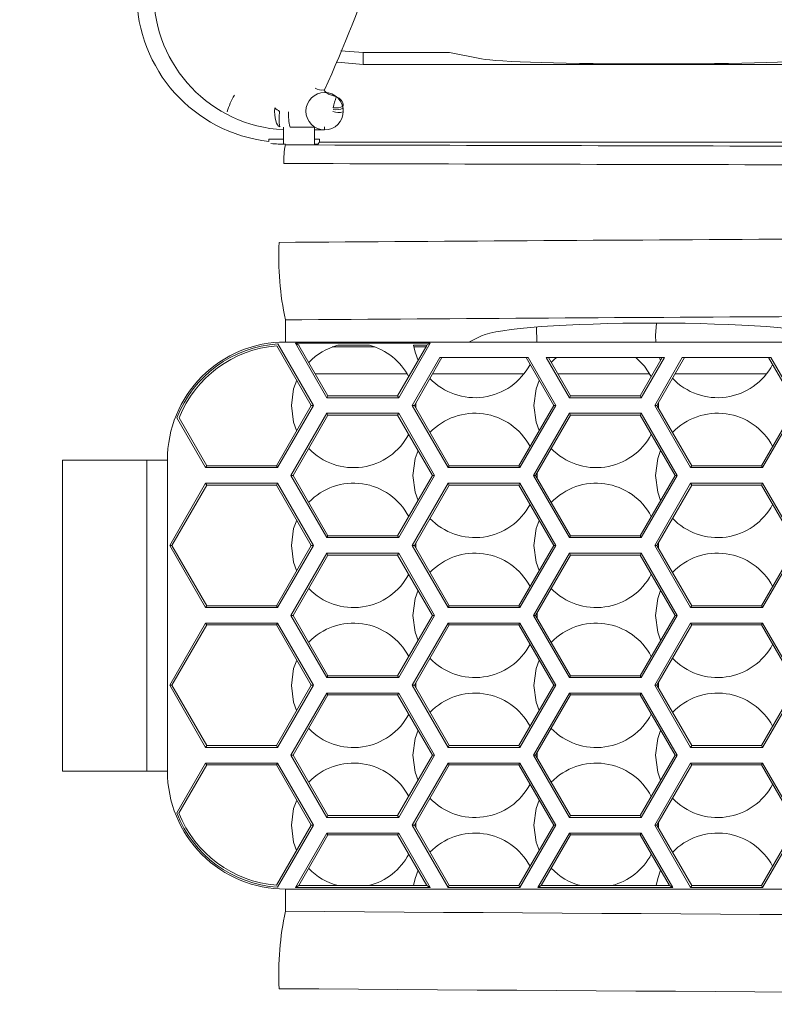
# Model space of a CAD drawing. Units: inches. Extents: x 0.2 to 11.1, y 0.1 to 8.3.
# Drawn here: x 8.9 to 9.1, y 3 to 3.3 of the extents above; entities that cross this region are included whole.
import ezdxf

# ---------------------------------------------------------------- set-up
doc = ezdxf.new("R2010")
doc.units = ezdxf.units.IN
doc.header["$MEASUREMENT"] = 0
doc.styles.add('SLDTEXTSTYLE9', font='TXT', dxfattribs={"width": 0.7})
doc.dimstyles.new('SLDDIMSTYLE0', dxfattribs={"dimtxt": 0.1087782118055556, "dimasz": 0.1, "dimexe": 0, "dimexo": 0.0625, "dimgap": 0.02719455295138889, "dimtad": 0, "dimtih": 1, "dimtoh": 1, "dimdec": 1, "dimlfac": 14, "dimzin": 12, "dimdsep": 46, "dimtxsty": 'SLDTEXTSTYLE9', "dimsah": 1, "dimcen": 0.09, "dimadec": 0, "dimazin": 0, "dimtfac": 1, "dimtdec": 3, "dimtofl": 0, "dimtmove": 0, "dimatfit": 3, "dimfxl": 1, "dimtolj": 1, "dimtzin": 12, "dimarcsym": 0})
doc.dimstyles.new('SLDDIMSTYLE3', dxfattribs={"dimtxt": 0.1087782118055556, "dimasz": 0.1, "dimexe": 0, "dimexo": 0.0625, "dimgap": 0.02719455295138889, "dimtad": 0, "dimtih": 1, "dimtoh": 1, "dimdec": 1, "dimlfac": 14, "dimzin": 4, "dimdsep": 46, "dimtxsty": 'SLDTEXTSTYLE9', "dimsah": 1, "dimcen": 0.09, "dimadec": 0, "dimazin": 0, "dimtfac": 1, "dimtdec": 3, "dimtofl": 0, "dimtmove": 0, "dimatfit": 3, "dimfxl": 1, "dimtolj": 1, "dimtzin": 12, "dimarcsym": 0})

# ---------------------------------------------------------------- blocks, each defined once
blk = doc.blocks.new('*D25')
at = {"color": 7, "linetype": 'Continuous', "lineweight": 0}
for p, q in [((8.8737589846388, 3.213895121754571), (8.873758984638842, 5.354877237838889)), ((9.278072638173812, 4.941356197672948), (9.27807263817382, 5.354877237838881)), ((8.87375898463884, 5.229877237838888), (8.60890651698365, 5.229877237838894)), ((9.278072638173818, 5.22987723783888), (8.87375898463884, 5.229877237838888))]:
    blk.add_line(p, q, dxfattribs=at)
for points in [[(8.87375898463884, 5.229877237838888), (8.97375898463884, 5.209877237838887), (8.97375898463884, 5.249877237838886)], [(9.278072638173818, 5.22987723783888), (9.178072638173818, 5.249877237838882), (9.178072638173818, 5.209877237838882)]]:
    blk.add_solid(points, dxfattribs=at)
at = {"color": 7, "linetype": 'Continuous', "lineweight": 0, "insert": (8.29535901698365, 5.291895713311179), "char_height": 0.1041666666666667, "attachment_point": 1, "style": 'SLDTEXTSTYLE9'}
blk.add_mtext('5.7', dxfattribs=at)
blk = doc.blocks.new('*D26')
at = {"color": 7, "linetype": 'Continuous', "lineweight": 0}
for p, q in [((8.870989580891306, 3.213895121754571), (8.870989580891349, 5.676568783257141)), ((9.58571148159149, 4.764856197821159), (9.585711481591506, 5.676568783257127)), ((8.870989580891347, 5.551568783257141), (8.620989580891347, 5.551568783257144)), ((9.585711481591504, 5.551568783257127), (9.835711481591504, 5.551568783257123))]:
    blk.add_line(p, q, dxfattribs=at)
for points in [[(8.870989580891347, 5.551568783257141), (8.770989580891348, 5.571568783257142), (8.770989580891348, 5.531568783257143)], [(9.585711481591504, 5.551568783257127), (9.685711481591504, 5.531568783257126), (9.685711481591504, 5.571568783257125)]]:
    blk.add_solid(points, dxfattribs=at)
at = {"color": 7, "linetype": 'Continuous', "lineweight": 0, "insert": (9.060927093741427, 5.613587258729415), "char_height": 0.1041666666666667, "attachment_point": 1, "style": 'SLDTEXTSTYLE9'}
blk.add_mtext('10.0', dxfattribs=at)
blk = doc.blocks.new('*D27')
at = {"color": 7, "linetype": 'Continuous', "lineweight": 0}
for p, q in [((8.870989580891306, 3.213895121754571), (8.870989580891356, 6.060534027704764)), ((10.30842141341787, 3.205140243560105), (10.30842141341792, 6.060534027704738)), ((8.870989580891354, 5.935534027704763), (9.35978205965463, 5.935534027704755)), ((10.30842141341792, 5.935534027704738), (9.81962893465463, 5.935534027704747))]:
    blk.add_line(p, q, dxfattribs=at)
for points in [[(8.870989580891354, 5.935534027704763), (8.970989580891354, 5.915534027704762), (8.970989580891354, 5.955534027704761)], [(10.30842141341792, 5.935534027704738), (10.20842141341792, 5.955534027704739), (10.20842141341792, 5.91553402770474)]]:
    blk.add_solid(points, dxfattribs=at)
at = {"color": 7, "linetype": 'Continuous', "lineweight": 0, "insert": (9.42228205965463, 5.997552503177033), "char_height": 0.1041666666666667, "attachment_point": 1, "style": 'SLDTEXTSTYLE9'}
blk.add_mtext('20.1', dxfattribs=at)
blk = doc.blocks.new('*D30')
at = {"color": 7, "linetype": 'Continuous', "lineweight": 0}
for p, q in [((9.466868579270578, 5.098381079264059), (7.384395228587701, 5.098381079264102)), ((7.509395228587702, 5.098381079264099), (7.509395228587687, 4.328589618590357)), ((7.509395228587651, 2.613713340678034), (7.509395228587683, 4.189742118590357)), ((8.85491164983121, 2.613713340678006), (7.38439522858765, 2.613713340678036))]:
    blk.add_line(p, q, dxfattribs=at)
for points in [[(7.509395228587702, 5.098381079264099), (7.489395228587701, 4.998381079264099), (7.5293952285877, 4.998381079264099)], [(7.509395228587651, 2.613713340678034), (7.529395228587652, 2.713713340678033), (7.489395228587653, 2.713713340678034)]]:
    blk.add_solid(points, dxfattribs=at)
at = {"color": 7, "linetype": 'Continuous', "lineweight": 0, "insert": (7.341971791087685, 4.321184344062639), "char_height": 0.1041666666666667, "attachment_point": 1, "style": 'SLDTEXTSTYLE9'}
blk.add_mtext('34.8', dxfattribs=at)

msp = doc.modelspace()

# ---------------------------------------------------------------- linework, layer by layer
at = {"color": 7, "linetype": 'Continuous', "lineweight": 15}
for p, q in [((9.016148768479571, 3.252380497468017), (9.021325165854131, 3.251950872289234)), ((9.021325165854131, 3.251950872289234), (9.021325165854133, 3.249194625840064)), ((9.021325165854131, 3.251950872289234), (9.041138042503789, 3.251950872289233)), ((9.048514519268226, 3.250489994074696), (9.041138042503789, 3.251950872289233)), ((9.021325165854133, 3.249194625840064), (9.149605652319883, 3.249194625840061)), ((9.012408920825498, 3.243410366697408), (9.012397952845445, 3.243381959580944)), ((9.016743225211831, 3.239221122601812), (9.016743225211837, 3.23913545363861)), ((9.016743225211863, 3.238482952458473), (9.016743225211837, 3.23913545363861)), ((9.002989580891297, 3.234823079564522), (9.002989580891297, 3.23089180930996)), ((9.004539451568407, 3.234830933818839), (9.004539451568407, 3.234783522311008)), ((9.010132438034153, 3.234783522311008), (9.004539451568407, 3.234783522311008)), ((9.010132438034153, 3.234783522311008), (9.010132438034153, 3.230888501660884)), ((9.010132438034153, 3.23419462584005), (9.012457510926149, 3.234194625840049)), ((9.012457510926149, 3.234194625840049), (9.01245751092612, 3.234854787217564)), ((9.002989580891288, 3.232047414809358), (8.999667586387677, 3.232047414809358)), ((8.999667586387677, 3.232047414809358), (8.999667586387678, 3.231549577339728)), ((9.01131157539494, 3.232047414809358), (9.010132438034145, 3.232047414809358)), ((9.011311575394942, 3.231337482982921), (9.01131157539494, 3.232047414809358)), ((9.003468022996989, 3.23083558946037), (9.003468022996989, 3.230752280599072)), ((9.010862594072904, 3.230888501660884), (9.010132438034153, 3.230888501660884)), ((9.011311575394942, 3.231337482982921), (9.010862594072904, 3.230888501660884)), ((9.011311575394942, 3.231337482982921), (9.164881872101965, 3.231337482982918)), ((9.003468022996989, 3.185471597748601), (9.003468022996989, 3.190556386370909)), ((9.061135324184416, 3.188910074242171), (9.061188486157922, 3.1854715977486)), ((9.088410311560288, 3.186971597748572), (9.088696651648304, 3.189817499139318)), ((9.04560919094318, 3.1854715977486), (9.048514519268222, 3.186913142832855)), ((9.088489279819797, 3.185471597748599), (9.088410311560288, 3.186971597748572)), ((9.001482833733519, 3.184580403246081), (9.009373988119792, 3.170912522918686)), ((9.001704762976297, 3.185056295864793), (9.00987067409409, 3.170912522918686)), ((9.003468022996989, 3.185471597748601), (9.04560919094318, 3.1854715977486)), ((9.012983407014595, 3.172685883462885), (9.005766528649726, 3.185185883462886)), ((9.005766528649726, 3.185185883462886), (9.036696007356314, 3.185185883462885)), ((9.006554747695894, 3.184730804984401), (9.005766528649726, 3.185185883462886)), ((9.013231750001744, 3.173116026134331), (9.006569468633739, 3.184655435958037)), ((9.006598262023553, 3.184655435958037), (9.006569468633739, 3.184655435958037)), ((9.02398211625271, 3.184327211688669), (9.01422585425401, 3.184327211688669)), ((9.022728880898374, 3.18471833708088), (9.015479089608336, 3.18471833708088)), ((9.0358930673723, 3.184655435958037), (9.029230786004293, 3.173116026134331)), ((9.036696007356314, 3.185185883462885), (9.029479128991442, 3.172685883462885)), ((9.035886193267784, 3.184718337080879), (9.03287484646172, 3.184718337080879)), ((9.035703567002027, 3.184327211688669), (9.032942906311943, 3.184327211688669)), ((9.035849877287578, 3.184655435958037), (9.035886193267784, 3.184718337080879)), ((9.0358930673723, 3.184655435958037), (9.035849877287578, 3.184655435958037)), ((9.035886193267784, 3.184718337080879), (9.036696007356314, 3.185185883462885)), ((9.04560919094318, 3.1854715977486), (9.13055618488889, 3.185471597748598)), ((9.03256565766971, 3.170911287544533), (9.038910091438408, 3.181900169177172)), ((9.033062343644009, 3.170911287544533), (9.039406777412706, 3.181900169177172)), ((9.038910091438408, 3.181900169177172), (9.059212667854709, 3.181900169177171)), ((9.058715981880411, 3.181900169177171), (9.065060415649107, 3.170911287544533)), ((9.059212667854709, 3.181900169177171), (9.065557101623405, 3.170911287544533)), ((9.06334925096278, 3.181900169177171), (9.090484713614693, 3.18190016917717)), ((9.068669121300312, 3.172685883462885), (9.06334925096278, 3.181900169177171)), ((9.06891746428746, 3.17311602613433), (9.063845936937078, 3.181900169177171)), ((9.089988027640395, 3.18190016917717), (9.084916500290008, 3.17311602613433)), ((9.090484713614693, 3.18190016917717), (9.085164843277157, 3.172685883462884)), ((9.088252085199025, 3.170910052170381), (9.094597232211322, 3.18190016917717)), ((9.088748771173323, 3.170910052170381), (9.09509391818562, 3.18190016917717)), ((9.089608950512757, 3.181243588332115), (9.08934079298026, 3.18190016917717)), ((9.094597232211322, 3.18190016917717), (9.114898382140424, 3.18190016917717)), ((9.114401696166126, 3.18190016917717), (9.12074684317842, 3.17091005217038)), ((9.114898382140424, 3.18190016917717), (9.121243529152718, 3.17091005217038)), ((9.031426788878742, 3.178127211688667), (9.01033854067299, 3.178127211688667)), ((9.058200406178821, 3.178127211688667), (9.037228459391077, 3.178127211688667)), ((9.087141074593028, 3.178127211688667), (9.066024254958705, 3.178127211688667)), ((9.113914691893108, 3.178127211688667), (9.092915600163991, 3.178127211688667)), ((9.013231750001744, 3.173116026134331), (9.012983407014595, 3.172685883462885)), ((9.029230786004293, 3.173116026134331), (9.013231750001744, 3.173116026134331)), ((9.029230786004293, 3.173116026134331), (9.029479128991442, 3.172685883462885)), ((9.06891746428746, 3.17311602613433), (9.068669121300312, 3.172685883462885)), ((9.084916500290008, 3.17311602613433), (9.06891746428746, 3.17311602613433)), ((9.084916500290008, 3.17311602613433), (9.085164843277157, 3.172685883462884)), ((9.009373988119792, 3.170912522918686), (9.001374470118519, 3.157056951304416)), ((9.00987067409409, 3.170912522918686), (9.001622813105666, 3.156626808632971)), ((9.009373988119792, 3.170912522918686), (9.00987067409409, 3.170912522918686)), ((9.029479128991442, 3.172685883462885), (9.012983407014595, 3.172685883462885)), ((9.040813518658133, 3.156625573258819), (9.03256565766971, 3.170911287544533)), ((9.033062343644009, 3.170911287544533), (9.03256565766971, 3.170911287544533)), ((9.041061861645282, 3.157055715930264), (9.033062343644009, 3.170911287544533)), ((9.033378752462633, 3.171459323694354), (9.03337955387411, 3.170361863309318)), ((9.065060415649107, 3.170911287544533), (9.05706089764783, 3.157055715930264)), ((9.065557101623405, 3.170911287544533), (9.057309240634979, 3.156625573258818)), ((9.065060415649107, 3.170911287544533), (9.065557101623405, 3.170911287544533)), ((9.085164843277157, 3.172685883462884), (9.068669121300312, 3.172685883462885)), ((9.096499946187448, 3.156624337884666), (9.088252085199025, 3.170910052170381)), ((9.088748771173323, 3.170910052170381), (9.088252085199025, 3.170910052170381)), ((9.096748289174597, 3.157054480556112), (9.088748771173323, 3.170910052170381)), ((9.089091250139754, 3.171503243140764), (9.089092017240391, 3.170315532542719)), ((9.12074684317842, 3.17091005217038), (9.112747325177146, 3.157054480556111)), ((9.121243529152718, 3.17091005217038), (9.112995668164293, 3.156624337884666)), ((9.004735546026174, 3.154828740605744), (9.012983407014595, 3.169114454891457)), ((9.00523223200047, 3.154828740605744), (9.013231750001744, 3.168684312220012)), ((9.012983407014595, 3.169114454891457), (9.029479128991442, 3.169114454891457)), ((9.013231750001744, 3.168684312220012), (9.012983407014595, 3.169114454891457)), ((9.013231750001744, 3.168684312220012), (9.029230786004293, 3.168684312220012)), ((9.029230786004293, 3.168684312220012), (9.029479128991442, 3.169114454891457)), ((9.029230786004293, 3.168684312220012), (9.037230304005567, 3.154828740605743)), ((9.029479128991442, 3.169114454891457), (9.037726989979866, 3.154828740605743)), ((9.06042126031189, 3.154828740605742), (9.06866912130031, 3.169114454891456)), ((9.060917946286187, 3.154828740605742), (9.068917464287459, 3.168684312220011)), ((9.06866912130031, 3.169114454891456), (9.085164843277157, 3.169114454891456)), ((9.068917464287459, 3.168684312220011), (9.06866912130031, 3.169114454891456)), ((9.068917464287459, 3.168684312220011), (9.084916500290008, 3.168684312220011)), ((9.084916500290008, 3.168684312220011), (9.085164843277157, 3.169114454891456)), ((9.084916500290008, 3.168684312220011), (9.092916018291284, 3.154828740605742)), ((9.085164843277157, 3.169114454891456), (9.093412704265582, 3.154828740605742)), ((8.98512709112882, 3.156626808632971), (8.978529216132028, 3.168054663349405)), ((8.98537543411597, 3.157056951304417), (8.979023811897912, 3.168058283696575)), ((8.952267065373821, 3.086927626392291), (8.952267065373823, 3.158356197820864)), ((8.952267065373823, 3.158356197820864), (8.971638776985683, 3.158356197820864)), ((8.971638776985683, 3.158356197820864), (8.971638776985682, 3.086927626392291)), ((8.976352623069248, 3.158356197820864), (8.971638776985683, 3.158356197820864)), ((8.976352623069248, 3.08692762639229), (8.976352623069248, 3.158356197820864)), ((8.98537543411597, 3.157056951304417), (8.98512709112882, 3.156626808632971)), ((9.001374470118519, 3.157056951304416), (8.98537543411597, 3.157056951304417)), ((9.001374470118519, 3.157056951304416), (9.001622813105666, 3.156626808632971)), ((9.041061861645282, 3.157055715930264), (9.040813518658133, 3.156625573258819)), ((9.05706089764783, 3.157055715930264), (9.041061861645282, 3.157055715930264)), ((9.05706089764783, 3.157055715930264), (9.057309240634979, 3.156625573258818)), ((9.096748289174597, 3.157054480556112), (9.096499946187448, 3.156624337884666)), ((9.112747325177146, 3.157054480556111), (9.096748289174597, 3.157054480556112)), ((9.112747325177146, 3.157054480556111), (9.112995668164293, 3.156624337884666)), ((9.001622813105666, 3.156626808632971), (8.98512709112882, 3.156626808632971)), ((9.012983407014595, 3.140543026320028), (9.004735546026174, 3.154828740605744)), ((9.00523223200047, 3.154828740605744), (9.004735546026174, 3.154828740605744)), ((9.013231750001744, 3.140973168991473), (9.00523223200047, 3.154828740605744)), ((9.037230304005567, 3.154828740605743), (9.029230786004291, 3.140973168991473)), ((9.037726989979866, 3.154828740605743), (9.02947912899144, 3.140543026320027)), ((9.037230304005567, 3.154828740605743), (9.037726989979866, 3.154828740605743)), ((9.057309240634979, 3.156625573258818), (9.040813518658133, 3.156625573258819)), ((9.06866912130031, 3.140543026320027), (9.06042126031189, 3.154828740605742)), ((9.060917946286187, 3.154828740605742), (9.06042126031189, 3.154828740605742)), ((9.068917464287459, 3.140973168991472), (9.060917946286187, 3.154828740605742)), ((9.061255486404463, 3.15541337724019), (9.061255486404463, 3.15424410397129)), ((9.092916018291284, 3.154828740605742), (9.084916500290008, 3.140973168991471)), ((9.093412704265582, 3.154828740605742), (9.085164843277155, 3.140543026320026)), ((9.092916018291284, 3.154828740605742), (9.093412704265582, 3.154828740605742)), ((9.112995668164293, 3.156624337884666), (9.096499946187448, 3.156624337884666)), ((8.976879230140396, 3.138769665775827), (8.98512709112882, 3.153055380061543)), ((8.977375916114694, 3.138769665775827), (8.985375434115968, 3.152625237390097)), ((8.98512709112882, 3.153055380061543), (9.001622813105666, 3.153055380061543)), ((8.985375434115968, 3.152625237390097), (8.98512709112882, 3.153055380061543)), ((8.985375434115968, 3.152625237390097), (9.001374470118517, 3.152625237390097)), ((9.001374470118517, 3.152625237390097), (9.001622813105666, 3.153055380061543)), ((9.001374470118517, 3.152625237390097), (9.009373988119792, 3.138769665775826)), ((9.001622813105666, 3.153055380061543), (9.009870674094088, 3.138769665775826)), ((9.032565657669709, 3.138768430401675), (9.040813518658132, 3.15305414468739)), ((9.033062343644007, 3.138768430401675), (9.041061861645282, 3.152624002015945)), ((9.040813518658132, 3.15305414468739), (9.057309240634979, 3.15305414468739)), ((9.041061861645282, 3.152624002015945), (9.040813518658132, 3.15305414468739)), ((9.041061861645282, 3.152624002015945), (9.05706089764783, 3.152624002015945)), ((9.05706089764783, 3.152624002015945), (9.057309240634979, 3.15305414468739)), ((9.05706089764783, 3.152624002015945), (9.065060415649105, 3.138768430401674)), ((9.057309240634979, 3.15305414468739), (9.065557101623403, 3.138768430401674)), ((9.088252085199024, 3.138767195027522), (9.096499946187446, 3.153052909313238)), ((9.088748771173321, 3.138767195027522), (9.096748289174595, 3.152622766641792)), ((9.096499946187446, 3.153052909313238), (9.112995668164293, 3.153052909313237)), ((9.096748289174595, 3.152622766641792), (9.096499946187446, 3.153052909313238)), ((9.096748289174595, 3.152622766641792), (9.112747325177144, 3.152622766641792)), ((9.112747325177144, 3.152622766641792), (9.112995668164293, 3.153052909313237)), ((9.112747325177144, 3.152622766641792), (9.120746843178418, 3.138767195027521)), ((9.112995668164293, 3.153052909313237), (9.121243529152716, 3.138767195027521)), ((9.013231750001744, 3.140973168991473), (9.012983407014595, 3.140543026320028)), ((9.02947912899144, 3.140543026320027), (9.012983407014595, 3.140543026320028)), ((9.029230786004291, 3.140973168991473), (9.013231750001744, 3.140973168991473)), ((9.029230786004291, 3.140973168991473), (9.02947912899144, 3.140543026320027)), ((9.033378752462632, 3.139316466551495), (9.033379553874108, 3.138219006166463)), ((9.068917464287459, 3.140973168991472), (9.06866912130031, 3.140543026320027)), ((9.085164843277155, 3.140543026320026), (9.06866912130031, 3.140543026320027)), ((9.084916500290008, 3.140973168991471), (9.068917464287459, 3.140973168991472)), ((9.084916500290008, 3.140973168991471), (9.085164843277155, 3.140543026320026)), ((9.089091250139752, 3.139360385997905), (9.08909201724039, 3.138172675399864)), ((8.98512709112882, 3.124483951490113), (8.976879230140396, 3.138769665775827)), ((8.977375916114694, 3.138769665775827), (8.976879230140396, 3.138769665775827)), ((8.98537543411597, 3.124914094161559), (8.977375916114694, 3.138769665775827)), ((9.009373988119792, 3.138769665775826), (9.001374470118519, 3.124914094161558)), ((9.009870674094088, 3.138769665775826), (9.001622813105667, 3.124483951490112)), ((9.00473554602617, 3.122685883462885), (9.012983407014593, 3.136971597748599)), ((9.009373988119792, 3.138769665775826), (9.009870674094088, 3.138769665775826)), ((9.012983407014593, 3.136971597748599), (9.02947912899144, 3.136971597748598)), ((9.013231750001744, 3.136541455077154), (9.012983407014593, 3.136971597748599)), ((9.029230786004291, 3.136541455077153), (9.02947912899144, 3.136971597748598)), ((9.02947912899144, 3.136971597748598), (9.037726989979863, 3.122685883462884)), ((9.040813518658133, 3.12448271611596), (9.032565657669709, 3.138768430401675)), ((9.033062343644007, 3.138768430401675), (9.032565657669709, 3.138768430401675)), ((9.041061861645282, 3.124912858787406), (9.033062343644007, 3.138768430401675)), ((9.065060415649105, 3.138768430401674), (9.057060897647832, 3.124912858787405)), ((9.065557101623403, 3.138768430401674), (9.05730924063498, 3.12448271611596)), ((9.060421260311886, 3.122685883462884), (9.06866912130031, 3.136971597748598)), ((9.065060415649105, 3.138768430401674), (9.065557101623403, 3.138768430401674)), ((9.06866912130031, 3.136971597748598), (9.085164843277155, 3.136971597748597)), ((9.068917464287459, 3.136541455077152), (9.06866912130031, 3.136971597748598)), ((9.084916500290007, 3.136541455077152), (9.085164843277155, 3.136971597748597)), ((9.085164843277155, 3.136971597748597), (9.093412704265578, 3.122685883462883)), ((9.096499946187448, 3.124481480741808), (9.088252085199024, 3.138767195027522)), ((9.088748771173321, 3.138767195027522), (9.088252085199024, 3.138767195027522)), ((9.096748289174597, 3.124911623413253), (9.088748771173321, 3.138767195027522)), ((9.120746843178418, 3.138767195027521), (9.112747325177146, 3.124911623413253)), ((9.121243529152716, 3.138767195027521), (9.112995668164295, 3.124481480741807)), ((9.005232232000468, 3.122685883462885), (9.013231750001744, 3.136541455077154)), ((9.013231750001744, 3.136541455077154), (9.029230786004291, 3.136541455077153)), ((9.029230786004291, 3.136541455077153), (9.037230304005565, 3.122685883462884)), ((9.060917946286185, 3.122685883462884), (9.068917464287459, 3.136541455077152)), ((9.068917464287459, 3.136541455077152), (9.084916500290007, 3.136541455077152)), ((9.084916500290007, 3.136541455077152), (9.092916018291282, 3.122685883462883)), ((8.98537543411597, 3.124914094161559), (8.98512709112882, 3.124483951490113)), ((9.001622813105667, 3.124483951490112), (8.98512709112882, 3.124483951490113)), ((9.001374470118519, 3.124914094161558), (8.98537543411597, 3.124914094161559)), ((9.001374470118519, 3.124914094161558), (9.001622813105667, 3.124483951490112)), ((9.041061861645282, 3.124912858787406), (9.040813518658133, 3.12448271611596)), ((9.05730924063498, 3.12448271611596), (9.040813518658133, 3.12448271611596)), ((9.057060897647832, 3.124912858787405), (9.041061861645282, 3.124912858787406)), ((9.057060897647832, 3.124912858787405), (9.05730924063498, 3.12448271611596)), ((9.061255486404459, 3.123270520097329), (9.061255486404463, 3.122101246828434)), ((9.096748289174597, 3.124911623413253), (9.096499946187448, 3.124481480741808)), ((9.112995668164295, 3.124481480741807), (9.096499946187448, 3.124481480741808)), ((9.112747325177146, 3.124911623413253), (9.096748289174597, 3.124911623413253)), ((9.112747325177146, 3.124911623413253), (9.112995668164295, 3.124481480741807)), ((8.976879230140394, 3.10662680863297), (8.98512709112882, 3.120912522918684)), ((8.98512709112882, 3.120912522918684), (9.001622813105667, 3.120912522918684)), ((8.985375434115968, 3.120482380247239), (8.98512709112882, 3.120912522918684)), ((9.001374470118517, 3.120482380247239), (9.001622813105667, 3.120912522918684)), ((9.001622813105667, 3.120912522918684), (9.009870674094088, 3.106626808632969)), ((9.012983407014593, 3.10840016917717), (9.00473554602617, 3.122685883462885)), ((9.005232232000468, 3.122685883462885), (9.00473554602617, 3.122685883462885)), ((9.013231750001742, 3.108830311848616), (9.005232232000468, 3.122685883462885)), ((9.037230304005565, 3.122685883462884), (9.029230786004291, 3.108830311848616)), ((9.037726989979863, 3.122685883462884), (9.02947912899144, 3.10840016917717)), ((9.032565657669709, 3.106625573258817), (9.040813518658133, 3.120911287544532)), ((9.037230304005565, 3.122685883462884), (9.037726989979863, 3.122685883462884)), ((9.040813518658133, 3.120911287544532), (9.057309240634979, 3.120911287544532)), ((9.04106186164528, 3.120481144873086), (9.040813518658133, 3.120911287544532)), ((9.05706089764783, 3.120481144873086), (9.057309240634979, 3.120911287544532)), ((9.057309240634979, 3.120911287544532), (9.065557101623403, 3.106625573258817)), ((9.068669121300308, 3.108400169177169), (9.060421260311886, 3.122685883462884)), ((9.060917946286185, 3.122685883462884), (9.060421260311886, 3.122685883462884)), ((9.068917464287459, 3.108830311848615), (9.060917946286185, 3.122685883462884)), ((9.092916018291282, 3.122685883462883), (9.084916500290007, 3.108830311848615)), ((9.093412704265578, 3.122685883462883), (9.085164843277155, 3.108400169177169)), ((9.088252085199024, 3.106624337884665), (9.096499946187448, 3.120910052170379)), ((9.092916018291282, 3.122685883462883), (9.093412704265578, 3.122685883462883)), ((9.096499946187448, 3.120910052170379), (9.112995668164293, 3.120910052170379)), ((9.096748289174595, 3.120479909498934), (9.096499946187448, 3.120910052170379)), ((9.112747325177144, 3.120479909498934), (9.112995668164293, 3.120910052170379)), ((9.112995668164293, 3.120910052170379), (9.121243529152716, 3.106624337884664)), ((8.977375916114694, 3.10662680863297), (8.985375434115968, 3.120482380247239)), ((8.985375434115968, 3.120482380247239), (9.001374470118517, 3.120482380247239)), ((9.001374470118517, 3.120482380247239), (9.00937398811979, 3.106626808632969)), ((9.033062343644007, 3.106625573258817), (9.04106186164528, 3.120481144873086)), ((9.04106186164528, 3.120481144873086), (9.05706089764783, 3.120481144873086)), ((9.05706089764783, 3.120481144873086), (9.065060415649105, 3.106625573258817)), ((9.088748771173321, 3.106624337884665), (9.096748289174595, 3.120479909498934)), ((9.096748289174595, 3.120479909498934), (9.112747325177144, 3.120479909498934)), ((9.112747325177144, 3.120479909498934), (9.120746843178418, 3.106624337884664)), ((9.013231750001742, 3.108830311848616), (9.012983407014593, 3.10840016917717)), ((9.02947912899144, 3.10840016917717), (9.012983407014593, 3.10840016917717)), ((9.029230786004291, 3.108830311848616), (9.013231750001742, 3.108830311848616)), ((9.029230786004291, 3.108830311848616), (9.02947912899144, 3.10840016917717)), ((9.068917464287459, 3.108830311848615), (9.068669121300308, 3.108400169177169)), ((9.085164843277155, 3.108400169177169), (9.068669121300308, 3.108400169177169)), ((9.084916500290007, 3.108830311848615), (9.068917464287459, 3.108830311848615)), ((9.084916500290007, 3.108830311848615), (9.085164843277155, 3.108400169177169)), ((8.985127091128819, 3.092341094347256), (8.976879230140394, 3.10662680863297)), ((8.977375916114694, 3.10662680863297), (8.976879230140394, 3.10662680863297)), ((8.985375434115968, 3.092771237018701), (8.977375916114694, 3.10662680863297)), ((9.00937398811979, 3.106626808632969), (9.001374470118515, 3.0927712370187)), ((9.009870674094088, 3.106626808632969), (9.001622813105664, 3.092341094347256)), ((9.00937398811979, 3.106626808632969), (9.009870674094088, 3.106626808632969)), ((9.040813518658132, 3.092339858973103), (9.032565657669709, 3.106625573258817)), ((9.033062343644007, 3.106625573258817), (9.032565657669709, 3.106625573258817)), ((9.04106186164528, 3.092770001644548), (9.033062343644007, 3.106625573258817)), ((9.033378752462632, 3.107173609408639), (9.033379553874108, 3.106076149023603)), ((9.065060415649105, 3.106625573258817), (9.05706089764783, 3.092770001644548)), ((9.065557101623403, 3.106625573258817), (9.057309240634977, 3.092339858973103)), ((9.065060415649105, 3.106625573258817), (9.065557101623403, 3.106625573258817)), ((9.096499946187446, 3.092338623598951), (9.088252085199024, 3.106624337884665)), ((9.088748771173321, 3.106624337884665), (9.088252085199024, 3.106624337884665)), ((9.096748289174595, 3.092768766270396), (9.088748771173321, 3.106624337884665)), ((9.089091250139752, 3.107217528855049), (9.08909201724039, 3.106029818257003)), ((9.120746843178418, 3.106624337884664), (9.112747325177143, 3.092768766270396)), ((9.121243529152716, 3.106624337884664), (9.112995668164292, 3.09233862359895)), ((9.00473554602617, 3.090543026320028), (9.012983407014593, 3.104828740605742)), ((9.005232232000468, 3.090543026320028), (9.013231750001742, 3.104398597934297)), ((9.012983407014593, 3.104828740605742), (9.02947912899144, 3.104828740605742)), ((9.013231750001742, 3.104398597934297), (9.012983407014593, 3.104828740605742)), ((9.013231750001742, 3.104398597934297), (9.029230786004291, 3.104398597934296)), ((9.029230786004291, 3.104398597934296), (9.02947912899144, 3.104828740605742)), ((9.029230786004291, 3.104398597934296), (9.037230304005567, 3.090543026320027)), ((9.02947912899144, 3.104828740605742), (9.037726989979863, 3.090543026320027)), ((9.060421260311886, 3.090543026320027), (9.068669121300308, 3.104828740605741)), ((9.060917946286185, 3.090543026320027), (9.068917464287457, 3.104398597934296)), ((9.068669121300308, 3.104828740605741), (9.085164843277155, 3.10482874060574)), ((9.068917464287457, 3.104398597934296), (9.068669121300308, 3.104828740605741)), ((9.068917464287457, 3.104398597934296), (9.084916500290007, 3.104398597934295)), ((9.084916500290007, 3.104398597934295), (9.085164843277155, 3.10482874060574)), ((9.084916500290007, 3.104398597934295), (9.092916018291282, 3.090543026320026)), ((9.085164843277155, 3.10482874060574), (9.093412704265578, 3.090543026320026)), ((8.985375434115968, 3.092771237018701), (8.985127091128819, 3.092341094347256)), ((9.001622813105664, 3.092341094347256), (8.985127091128819, 3.092341094347256)), ((9.001374470118515, 3.0927712370187), (8.985375434115968, 3.092771237018701)), ((9.001374470118515, 3.0927712370187), (9.001622813105664, 3.092341094347256)), ((9.04106186164528, 3.092770001644548), (9.040813518658132, 3.092339858973103)), ((9.057309240634977, 3.092339858973103), (9.040813518658132, 3.092339858973103)), ((9.05706089764783, 3.092770001644548), (9.04106186164528, 3.092770001644548)), ((9.05706089764783, 3.092770001644548), (9.057309240634977, 3.092339858973103)), ((9.096748289174595, 3.092768766270396), (9.096499946187446, 3.092338623598951)), ((9.112995668164292, 3.09233862359895), (9.096499946187446, 3.092338623598951)), ((9.112747325177143, 3.092768766270396), (9.096748289174595, 3.092768766270396)), ((9.112747325177143, 3.092768766270396), (9.112995668164292, 3.09233862359895)), ((9.012983407014593, 3.076257312034313), (9.00473554602617, 3.090543026320028)), ((9.005232232000468, 3.090543026320028), (9.00473554602617, 3.090543026320028)), ((9.013231750001742, 3.076687454705759), (9.005232232000468, 3.090543026320028)), ((9.037230304005567, 3.090543026320027), (9.02923078600429, 3.076687454705758)), ((9.037726989979863, 3.090543026320027), (9.029479128991438, 3.076257312034313)), ((9.037230304005567, 3.090543026320027), (9.037726989979863, 3.090543026320027)), ((9.068669121300308, 3.076257312034312), (9.060421260311886, 3.090543026320027)), ((9.060917946286185, 3.090543026320027), (9.060421260311886, 3.090543026320027)), ((9.068917464287457, 3.076687454705758), (9.060917946286185, 3.090543026320027)), ((9.061255486404459, 3.091127662954472), (9.061255486404463, 3.089958389685576)), ((9.092916018291282, 3.090543026320026), (9.084916500290007, 3.076687454705757)), ((9.093412704265578, 3.090543026320026), (9.085164843277155, 3.076257312034312)), ((9.092916018291282, 3.090543026320026), (9.093412704265578, 3.090543026320026)), ((8.952267065373821, 3.086927626392291), (8.971638776985682, 3.086927626392291)), ((8.976352623069248, 3.08692762639229), (8.971638776985682, 3.086927626392291)), ((8.978503102149626, 3.077296580315091), (8.985127091128819, 3.088769665775827)), ((8.978997378178782, 3.07729240616766), (8.985375434115968, 3.088339523104381)), ((8.985127091128819, 3.088769665775827), (9.001622813105664, 3.088769665775827)), ((8.985375434115968, 3.088339523104381), (8.985127091128819, 3.088769665775827)), ((8.985375434115968, 3.088339523104381), (9.001374470118515, 3.088339523104381)), ((9.001374470118515, 3.088339523104381), (9.001622813105664, 3.088769665775827)), ((9.001374470118515, 3.088339523104381), (9.009373988119789, 3.074483951490112)), ((9.001622813105664, 3.088769665775827), (9.009870674094087, 3.074483951490112)), ((9.032565657669707, 3.07448271611596), (9.040813518658132, 3.088768430401675)), ((9.033062343644005, 3.07448271611596), (9.041061861645279, 3.088338287730229)), ((9.040813518658132, 3.088768430401675), (9.057309240634977, 3.088768430401674)), ((9.041061861645279, 3.088338287730229), (9.040813518658132, 3.088768430401675)), ((9.041061861645279, 3.088338287730229), (9.057060897647828, 3.088338287730229)), ((9.057060897647828, 3.088338287730229), (9.057309240634977, 3.088768430401674)), ((9.057060897647828, 3.088338287730229), (9.065060415649103, 3.07448271611596)), ((9.057309240634977, 3.088768430401674), (9.065557101623401, 3.07448271611596)), ((9.088252085199022, 3.074481480741808), (9.096499946187446, 3.088767195027522)), ((9.08874877117332, 3.074481480741808), (9.096748289174595, 3.088337052356076)), ((9.096499946187446, 3.088767195027522), (9.112995668164292, 3.088767195027522)), ((9.096748289174595, 3.088337052356076), (9.096499946187446, 3.088767195027522)), ((9.096748289174595, 3.088337052356076), (9.112747325177143, 3.088337052356076)), ((9.112747325177143, 3.088337052356076), (9.112995668164292, 3.088767195027522)), ((9.112747325177143, 3.088337052356076), (9.120746843178418, 3.074481480741807)), ((9.112995668164292, 3.088767195027522), (9.121243529152714, 3.074481480741807)), ((9.013231750001742, 3.076687454705759), (9.012983407014593, 3.076257312034313)), ((9.029479128991438, 3.076257312034313), (9.012983407014593, 3.076257312034313)), ((9.02923078600429, 3.076687454705758), (9.013231750001742, 3.076687454705759)), ((9.02923078600429, 3.076687454705758), (9.029479128991438, 3.076257312034313)), ((9.068917464287457, 3.076687454705758), (9.068669121300308, 3.076257312034312)), ((9.085164843277155, 3.076257312034312), (9.068669121300308, 3.076257312034312)), ((9.084916500290007, 3.076687454705757), (9.068917464287457, 3.076687454705758)), ((9.084916500290007, 3.076687454705757), (9.085164843277155, 3.076257312034312)), ((9.009373988119789, 3.074483951490112), (9.00142055978644, 3.060708209522396)), ((9.009870674094087, 3.074483951490112), (9.001642154073684, 3.060231736743676)), ((9.009373988119789, 3.074483951490112), (9.009870674094087, 3.074483951490112)), ((9.040813518658132, 3.060197001830246), (9.032565657669707, 3.07448271611596)), ((9.033062343644005, 3.07448271611596), (9.032565657669707, 3.07448271611596)), ((9.041061143563905, 3.060628388255115), (9.033062343644005, 3.07448271611596)), ((9.033378752462632, 3.075030752265783), (9.033379553874106, 3.073933291880746)), ((9.065060415649103, 3.07448271611596), (9.057061615729202, 3.060628388255115)), ((9.065557101623401, 3.07448271611596), (9.057309240634979, 3.060197001830245)), ((9.065060415649103, 3.07448271611596), (9.065557101623401, 3.07448271611596)), ((9.096499946187446, 3.060195766456093), (9.088252085199022, 3.074481480741808)), ((9.08874877117332, 3.074481480741808), (9.088252085199022, 3.074481480741808)), ((9.096746857849622, 3.060628388255113), (9.08874877117332, 3.074481480741808)), ((9.089091250139752, 3.075074671712193), (9.08909201724039, 3.073886961114147)), ((9.120746843178418, 3.074481480741807), (9.112748756502114, 3.060628388255113)), ((9.121243529152714, 3.074481480741807), (9.112995668164293, 3.060195766456093)), ((9.005767241893322, 3.060187118837035), (9.012983407014591, 3.072685883462885)), ((9.006518694884932, 3.060628388255116), (9.01323175000174, 3.072255740791439)), ((9.012983407014591, 3.072685883462885), (9.029479128991438, 3.072685883462885)), ((9.01323175000174, 3.072255740791439), (9.012983407014591, 3.072685883462885)), ((9.01323175000174, 3.072255740791439), (9.02923078600429, 3.072255740791439)), ((9.02923078600429, 3.072255740791439), (9.029479128991438, 3.072685883462885)), ((9.02923078600429, 3.072255740791439), (9.035943841121098, 3.060628388255115)), ((9.029479128991438, 3.072685883462885), (9.036695294112711, 3.060187118837035)), ((9.061452956179037, 3.060187118837034), (9.068669121300308, 3.072685883462883)), ((9.062204409170647, 3.060628388255114), (9.068917464287457, 3.072255740791438)), ((9.068669121300308, 3.072685883462883), (9.085164843277154, 3.072685883462883)), ((9.068917464287457, 3.072255740791438), (9.068669121300308, 3.072685883462883)), ((9.068917464287457, 3.072255740791438), (9.084916500290005, 3.072255740791438)), ((9.084916500290005, 3.072255740791438), (9.085164843277154, 3.072685883462883)), ((9.084916500290005, 3.072255740791438), (9.091629555406815, 3.060628388255113)), ((9.085164843277154, 3.072685883462883), (9.092381008398426, 3.060187118837034)), ((9.003468022996985, 3.059812226464552), (9.003468022996984, 3.054727437842244)), ((9.56197783756915, 3.05981222646454), (9.003468022996985, 3.059812226464552)), ((9.006531542945261, 3.060628388255116), (9.005767241893322, 3.060187118837035)), ((9.036695294112711, 3.060187118837035), (9.005767241893322, 3.060187118837035)), ((9.006518694884932, 3.060628388255116), (9.006531542945261, 3.060628388255116)), ((9.006531542945261, 3.060628388255116), (9.03593099306077, 3.060628388255115)), ((9.03593099306077, 3.060628388255115), (9.036695294112711, 3.060187118837035)), ((9.03593099306077, 3.060628388255115), (9.035943841121098, 3.060628388255115)), ((9.041062579726653, 3.060628388255115), (9.040813518658132, 3.060197001830246)), ((9.057309240634979, 3.060197001830245), (9.040813518658132, 3.060197001830246)), ((9.041061143563905, 3.060628388255115), (9.041062579726653, 3.060628388255115)), ((9.041062579726653, 3.060628388255115), (9.057060179566454, 3.060628388255115)), ((9.057060179566454, 3.060628388255115), (9.057309240634979, 3.060197001830245)), ((9.057060179566454, 3.060628388255115), (9.057061615729202, 3.060628388255115)), ((9.062217257230976, 3.060628388255114), (9.061452956179037, 3.060187118837034)), ((9.092381008398426, 3.060187118837034), (9.061452956179037, 3.060187118837034)), ((9.062204409170647, 3.060628388255114), (9.062217257230976, 3.060628388255114)), ((9.062217257230976, 3.060628388255114), (9.091616707346486, 3.060628388255113)), ((9.091616707346486, 3.060628388255113), (9.092381008398426, 3.060187118837034)), ((9.091616707346486, 3.060628388255113), (9.091629555406815, 3.060628388255113)), ((9.096749720499567, 3.060628388255113), (9.096499946187446, 3.060195766456093)), ((9.112995668164293, 3.060195766456093), (9.096499946187446, 3.060195766456093)), ((9.096746857849622, 3.060628388255113), (9.096749720499567, 3.060628388255113)), ((9.096749720499567, 3.060628388255113), (9.11274589385217, 3.060628388255113)), ((9.11274589385217, 3.060628388255113), (9.112995668164293, 3.060195766456093)), ((9.11274589385217, 3.060628388255113), (9.112748756502114, 3.060628388255113))]:
    msp.add_line(p, q, dxfattribs=at)
at = {"color": 7, "linetype": 'Continuous', "lineweight": 15, "flags": 128}
for points in [[(9.01511501455905, 3.249763938212304), (9.01539415629393, 3.249713521939846), (9.021325165854133, 3.249194625840064)], [(9.015153190277934, 3.241773212729203), (9.013384657376475, 3.242410478250704), (9.012581461188264, 3.242973384438349), (9.012419931737687, 3.24316148996378), (9.012377437613017, 3.243233530969422), (9.012368504783959, 3.243253609835292), (9.012366171411639, 3.24325992971971), (9.0123663811263, 3.243259143958926), (9.01236622788075, 3.243260007929996)], [(9.002150801041363, 3.234918411345494), (9.001878143371169, 3.235044265508031), (9.001627466109682, 3.235320371548962), (9.001407857714833, 3.235736719074356), (9.001227280223725, 3.236278213149213), (9.001092280584098, 3.236925221573596), (9.001007753290724, 3.237654286660079), (9.000976762932487, 3.238438975706607), (9.001000433083865, 3.239250839330321)], [(9.033907005324423, 3.181215475584129), (9.03322577888389, 3.183117358160615), (9.032874846461723, 3.184718337080879)], [(9.064495355749555, 3.180775342798564), (9.065067511778807, 3.181340682952546), (9.065703358315707, 3.181900169177171)], [(9.083933183619584, 3.18190016917717), (9.085899860834852, 3.179915711238944), (9.087468834997443, 3.177536799525524)], [(9.004818270967645, 3.170900169177146), (9.005348024005533, 3.174754408765104), (9.006041631811648, 3.176684333353314)], [(9.060532556681931, 3.170900169177143), (9.06106230971982, 3.174754408765101), (9.061743536160364, 3.176656291341616)], [(9.00603544506792, 3.165129996729585), (9.005348024005533, 3.167045929589189), (9.004818270967645, 3.170900169177146)], [(9.061737985961539, 3.16515667052109), (9.06106230971982, 3.167045929589186), (9.060532556681931, 3.170900169177143)], [(9.032696025846002, 3.154828740605716), (9.03322577888389, 3.158682980193673), (9.033907005324435, 3.160584862770188)], [(9.088410311560288, 3.154828740605716), (9.088940064598177, 3.158682980193673), (9.089608950512769, 3.1605567500222)], [(9.033907005324423, 3.149072618441273), (9.03322577888389, 3.150974501017758), (9.032696025846002, 3.154828740605716)], [(9.089608950512757, 3.14910073118926), (9.088940064598177, 3.150974501017758), (9.088410311560288, 3.154828740605716)], [(9.004818270967643, 3.138757312034289), (9.005348024005533, 3.142611551622246), (9.006041631811646, 3.144541476210458)], [(9.06053255668193, 3.138757312034287), (9.061062309719818, 3.142611551622244), (9.061743536160362, 3.14451343419876)], [(9.006035445067917, 3.132987139586727), (9.005348024005533, 3.134903072446332), (9.004818270967643, 3.138757312034289)], [(9.061737985961537, 3.133013813378232), (9.061062309719818, 3.134903072446329), (9.06053255668193, 3.138757312034287)], [(9.032696025846, 3.122685883462859), (9.033225778883889, 3.126540123050817), (9.033907005324433, 3.128442005627331)], [(9.088410311560287, 3.122685883462859), (9.088940064598175, 3.126540123050816), (9.089608950512767, 3.128413892879343)], [(9.033907005324421, 3.116929761298416), (9.033225778883889, 3.118831643874901), (9.032696025846, 3.122685883462859)], [(9.089608950512755, 3.116957874046402), (9.088940064598175, 3.118831643874901), (9.088410311560287, 3.122685883462859)], [(9.004818270967643, 3.106614454891432), (9.005348024005531, 3.110468694479389), (9.006041631811646, 3.1123986190676)], [(9.06053255668193, 3.10661445489143), (9.061062309719818, 3.110468694479387), (9.061743536160362, 3.112370577055902)], [(9.006035445067917, 3.10084428244387), (9.005348024005531, 3.102760215303474), (9.004818270967643, 3.106614454891432)], [(9.061737985961537, 3.100870956235375), (9.061062309719818, 3.102760215303472), (9.06053255668193, 3.10661445489143)], [(9.032696025846, 3.090543026320002), (9.033225778883889, 3.094397265907959), (9.033907005324433, 3.096299148484473)], [(9.088410311560287, 3.090543026320002), (9.088940064598175, 3.094397265907959), (9.089608950512767, 3.096271035736486)], [(9.033907005324421, 3.084786904155558), (9.033225778883889, 3.086688786732044), (9.032696025846, 3.090543026320002)], [(9.089608950512755, 3.084815016903544), (9.088940064598175, 3.086688786732044), (9.088410311560287, 3.090543026320002)], [(9.004818270967643, 3.074471597748575), (9.005348024005531, 3.078325837336532), (9.006041631811645, 3.080255761924741)], [(9.06053255668193, 3.074471597748572), (9.061062309719818, 3.07832583733653), (9.06174353616036, 3.080227719913043)], [(9.006035445067916, 3.068701425301014), (9.005348024005531, 3.070617358160617), (9.004818270967643, 3.074471597748575)], [(9.061737985961537, 3.068728099092518), (9.061062309719818, 3.070617358160615), (9.06053255668193, 3.074471597748572)], [(9.032870869414653, 3.060628388255115), (9.033225778883889, 3.062254408765102), (9.033907005324433, 3.064156291341615)], [(9.088585155128937, 3.060628388255113), (9.088940064598173, 3.062254408765102), (9.089608950512767, 3.064128178593628)]]:
    msp.add_lwpolyline(points, dxfattribs=at)
at = {"color": 7, "linetype": 'Continuous', "lineweight": 15}
for centre, radius, start, end in [((8.70400934106341, 3.383086703179686), 0.3386013859605334, 335.628873810126, 346.6484521511308), ((9.003468022996993, 3.265492805773468), 0.03415532279054823, 179.9999999999985, 263.6115134794262), ((9.004539451568407, 3.265492805773453), 0.03129817993340467, 180, 267.1615799509002), ((9.011873675906683, 3.246410975784082), 0.003074053588894726, 238.0983568078515, 279.8197438777503), ((9.004732523684588, 3.234183591915948), 0.01523724183684591, 148.5366890900115, 164.1043409620468), ((9.02871012546707, 3.236438530885138), 0.01457173241648727, 158.6326503316313, 168.7118653619455), ((9.014600368068974, 3.239673906435994), 0.002142857142857332, 2.256073454051369e-10, 75.40569472770763), ((9.014198093958294, 3.256299681020824), 0.02156017753972076, 232.2562255133016, 235.9429282206469), ((9.014715801154981, 3.236773761906824), 0.01270124220541618, 172.4731766391811, 188.3996107325921), ((9.015613187497816, 3.241562903644711), 0.003402562881518104, 248.6195071621856, 287.7128977748599), ((9.015019865542754, 3.242474638319816), 0.003681756792116859, 260.626492353459, 297.9097891402816), ((9.015019610351464, 3.242891309102566), 0.003650003850100083, 260.5492415387099, 298.1786771306665), ((9.014974596324997, 3.237680462986363), 0.01081721140440382, 176.3753295538552, 195.2734158695989), ((9.003468022996993, 3.265492805773468), 0.03460430411258386, 264.4421446143347, 270.0000000000008), ((9.017617093119318, 3.227442606804616), 0.01453100567587455, 166.8343983227723, 183.8411117021921), ((9.069283973722188, 3.204905616857174), 0.06736200550317482, 177.0728159716702, 192.2991959922584), ((9.003468022996985, 3.158356197820863), 0.02711539992773782, 89.9999999999925, 179.9999999999991), ((9.003468022996985, 3.158356197820863), 0.02675825707059496, 93.77829598769854, 158.7494133966843), ((9.003468022996985, 3.158356197820863), 0.026299238137174, 94.39884981853746, 158.2713348641818), ((9.003468022996987, 3.158356197820861), 0.0262992381371762, 94.3290706870236, 94.39884981854102), ((9.01910398525336, 3.170900169177146), 0.0142857142857142, 104.6990967068087, 136.1665454007577), ((9.01910398525336, 3.170900169177146), 0.01428571428571465, 27.56451050004804, 75.30090329318438), ((9.046981740131717, 3.186971597748572), 0.01428571428571449, 223.6378473319846, 332.2659955637782), ((9.102696025846003, 3.186971597748572), 0.01428571428571397, 223.5395583796136, 332.1487088221659), ((9.046981740131717, 3.154828740605716), 0.01428571428571458, 27.78672518020887, 136.3156834958445), ((9.102696025846003, 3.154828740605716), 0.01428571428571423, 27.89809525117025, 136.4191142985321), ((9.003468022996987, 3.158356197820861), 0.02629923813717602, 158.2713348641796, 158.351510598897), ((9.01910398525336, 3.170900169177146), 0.01428571428571472, 223.8334545991298, 332.4354895000691), ((9.074818270967645, 3.170900169177143), 0.01428571428571482, 223.7301024776408, 332.3179834230972), ((9.019103985253357, 3.138757312034289), 0.01428571428571501, 27.56451050004158, 136.1665454007577), ((9.074818270967643, 3.138757312034287), 0.0142857142857144, 27.68201657702316, 136.2698975222404), ((9.046981740131717, 3.154828740605716), 0.01428571428571474, 223.6378473319833, 332.2659955637751), ((9.102696025846003, 3.154828740605716), 0.01428571428571427, 223.5395583796149, 332.1487088221628), ((9.046981740131715, 3.122685883462859), 0.01428571428571553, 27.78672518020081, 136.315683495837), ((9.102696025846, 3.122685883462859), 0.01428571428571423, 27.8980952511622, 136.4191142985246), ((9.019103985253357, 3.138757312034289), 0.01428571428571514, 223.8334545991411, 332.435489500066), ((9.074818270967643, 3.138757312034287), 0.01428571428571523, 223.7301024776496, 332.3179834230941), ((9.019103985253357, 3.106614454891432), 0.01428571428571407, 27.56451050004962, 136.1665454007577), ((9.074818270967643, 3.10661445489143), 0.01428571428571461, 27.68201657702474, 136.2698975222466), ((9.046981740131715, 3.122685883462859), 0.01428571428571433, 223.6378473319921, 332.2659955637782), ((9.102696025846, 3.122685883462859), 0.01428571428571516, 223.539558379621, 332.1487088221677), ((9.046981740131715, 3.090543026320002), 0.01428571428571483, 27.78672518020728, 136.315683495852), ((9.102696025846, 3.090543026320002), 0.01428571428571491, 27.89809525116377, 136.4191142985396), ((9.019103985253357, 3.106614454891432), 0.01428571428571427, 223.8334545991411, 332.4354895000611), ((9.074818270967643, 3.10661445489143), 0.0142857142857144, 223.7301024776509, 332.3179834230876), ((9.003468022996985, 3.08692762639229), 0.02711539992773782, 179.9999999999991, 270.0000000000008), ((9.019103985253357, 3.074471597748575), 0.01428571428571407, 27.56451050004804, 136.1665454007577), ((9.074818270967642, 3.074471597748572), 0.01428571428571598, 27.68201657701985, 136.269897522243), ((9.046981740131715, 3.090543026320002), 0.01428571428571449, 223.6378473319846, 332.2659955637671), ((9.102696025846, 3.090543026320002), 0.01428571428571458, 223.5395583796161, 332.148708822158), ((9.003468022996985, 3.08692762639229), 0.02675825707059541, 201.0957746144716, 266.0873409490553), ((9.003468022996985, 3.086927626392288), 0.02629923813717427, 201.4918450793175, 201.5721945753419), ((9.003468022996985, 3.08692762639229), 0.02629923813717476, 201.5721945753446, 265.4651582230346), ((9.046981740131715, 3.058400169177144), 0.01428571428571514, 27.78672518021218, 136.3156834958507), ((9.102696025846, 3.058400169177144), 0.01428571428571552, 27.89809525116868, 136.419114298537), ((9.019103985253357, 3.074471597748575), 0.01428571428571427, 284.2979276546047, 332.4354895000595), ((9.074818270967642, 3.074471597748572), 0.01428571428571564, 284.2979276546267, 332.3179834230909), ((9.019103985253357, 3.074471597748575), 0.01428571428571524, 223.8334545991349, 255.70207234539), ((9.074818270967642, 3.074471597748572), 0.01428571428571386, 223.7301024776546, 255.7020723453817), ((9.003468022996985, 3.086927626392288), 0.02629923813717321, 265.4651582230343, 265.5348581375719), ((9.069283973722165, 3.04037820735598), 0.0673620055031572, 167.7008040077399, 182.9271840283325)]:
    msp.add_arc(centre, radius, start, end, dxfattribs=at)
for centre, major_axis, ratio, start_param, end_param in [((9.088082687916039, 3.250733634038377), (0.04017857142857117, -8.881784197001252e-16), 0.0349207694917547, 3.316125578789583, 6.108652381980871), ((9.585275295177016, 3.479207364783316), (7.138571428571428, -1.469935284603707e-13), 0.03492076949174779, 4.630796560074493, 4.664761786057606), ((9.585275295177016, 3.474924261238948), (7.142857142857142, -1.469935284603707e-13), 0.03489981703005274, 4.630796560074493, 4.664761786057606), ((9.585275295176997, 2.587070563401554), (7.142857142857144, -1.452171716209705e-13), 0.08726994186710961, 1.618423521121981, 1.652544508033202), ((9.585275295176997, 2.569281372364202), (7.125000000000002, -1.456612608308205e-13), 0.08748866352592441, 1.618514308439947, 1.652544508033202), ((9.088082687916035, 3.186302740052095), (0.04017857142857117, -4.440892098500626e-16), 0.08748866352591472, 0.1745329251994201, 2.967059728390244), ((9.58527529517702, 3.676002451848929), (7.125, -1.478817068800709e-13), 0.08748866352592449, 4.630640799146386, 4.794137161623002), ((9.58527529517702, 3.658213260811576), (7.142857142857142, -1.478817068800709e-13), 0.08726994186710964, 4.630640799146386, 4.794137161623002)]:
    msp.add_ellipse(centre, major_axis=major_axis, ratio=ratio, start_param=start_param, end_param=end_param, dxfattribs=at)
msp.add_ellipse((9.012457510926149, 3.238482952458473), major_axis=(1.84741111297626e-13, -0.004288326618424154), ratio=0.9993908270185721, dxfattribs=at)

# ---------------------------------------------------------------- dimensions: what is measured, and where the dimension line sits
at = {"color": 7, "linetype": 'Continuous', "lineweight": 0}
for base, p1, p2, dimstyle, picture, middle in [((8.870989580891354, 5.935534027704763), (10.30842141341787, 3.175140243560105), (8.870989580891306, 3.183895121754571), 'SLDDIMSTYLE0', '*D27', (9.58970549715463, 5.935534027704751)), ((8.870989580891347, 5.55156878325714), (9.58571148159149, 4.734856197821158), (8.870989580891306, 3.183895121754571), 'SLDDIMSTYLE3', '*D26', (9.228350531241425, 5.551568783257133)), ((8.873758984638838, 5.229877237838888), (9.27807263817381, 4.911356197672948), (8.873758984638798, 3.183895121754571), 'SLDDIMSTYLE0', '*D25', (8.420882766983649, 5.229877237838897))]:
    dim = msp.add_linear_dim(base=base, p1=p1, p2=p2, dimstyle=dimstyle, dxfattribs=at)
    dim.commit()
    dim.dimension.update_dxf_attribs({"geometry": picture, "text_midpoint": middle, "dimtype": 160})
dim = msp.add_linear_dim(base=(7.509395228587701, 5.098381079264099), p1=(8.88491164983121, 2.613713340678005), p2=(9.49686857927058, 5.098381079264058), angle=90.0000000000002, dimstyle='SLDDIMSTYLE0', dxfattribs=at)
dim.commit()
dim.dimension.update_dxf_attribs({"geometry": '*D30', "text_midpoint": (7.509395228587684, 4.259165868590357), "dimtype": 160})

doc.saveas('drawing.dxf')
